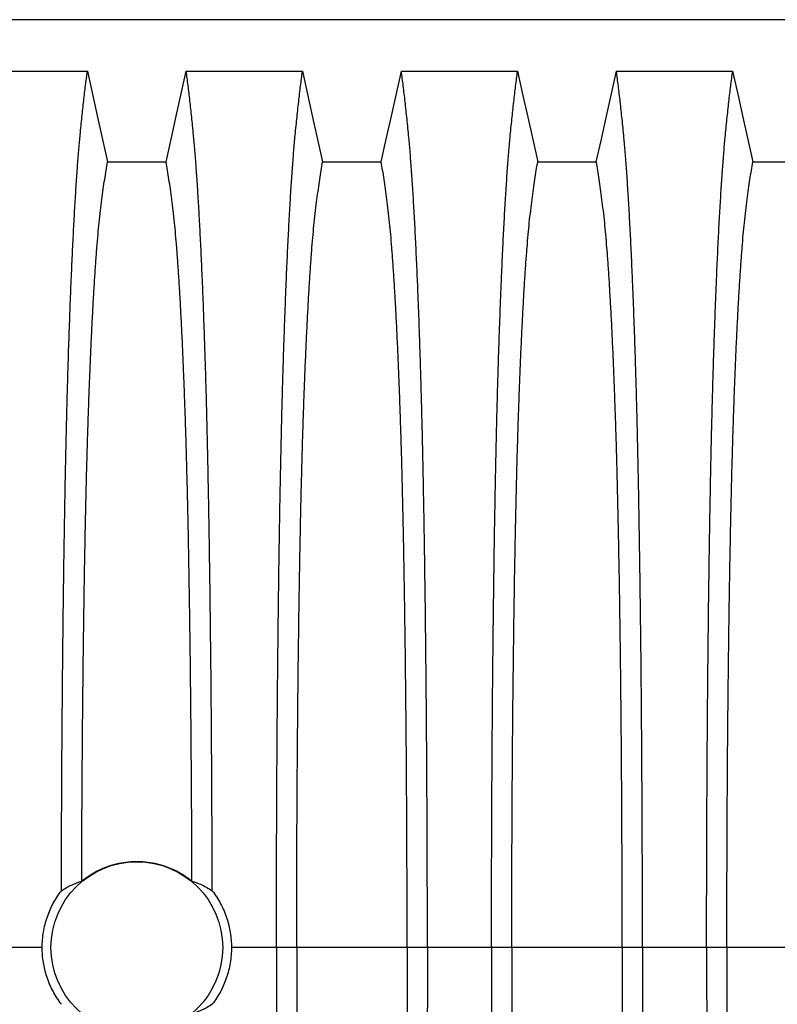
# Model space of a CAD drawing. Units: millimetres. Extents: x 648 to 27880, y 455 to 16615.
# Drawn here: x 21811 to 22123, y 9857 to 10263 of the extents above; entities that cross this region are included whole.
import ezdxf

# ---------------------------------------------------------------- set-up
doc = ezdxf.new("R2010")
doc.units = ezdxf.units.MM
doc.header["$LTSCALE"] = 65

msp = doc.modelspace()

# ---------------------------------------------------------------- linework, layer by layer
at = {"color": 7, "linetype": 'Continuous', "lineweight": 25}
for p, q in [((22472.61, 10263.32), (21240.36, 10263.32)), ((21819.8, 9880.58), (21801.25, 9880.58)), ((21916.38, 9880.58), (21897.84, 9880.58)), ((21924.73, 9880.58), (21916.38, 9880.58)), ((21970.26, 9880.58), (21924.73, 9880.58)), ((21978.61, 9880.58), (21970.26, 9880.58)), ((22005.06, 9880.58), (21978.61, 9880.58)), ((22013.41, 9880.58), (22005.06, 9880.58)), ((22058.94, 9880.58), (22013.41, 9880.58)), ((22067.29, 9880.58), (22058.94, 9880.58)), ((22093.74, 9880.58), (22067.29, 9880.58)), ((22102.09, 9880.58), (22093.74, 9880.58)), ((22147.62, 9880.58), (22102.09, 9880.58))]:
    msp.add_line(p, q, dxfattribs=at)
at = {"color": 7, "linetype": 'Continuous', "lineweight": 25, "flags": 128}
for points in [[(21790.53, 10242.04), (21802.55, 10242.04), (21814.56, 10242.04), (21838.42, 10242.04)], [(21838.42, 10242.04), (21840.52, 10232.59), (21842.62, 10223.15), (21846.73, 10204.63)], [(21870.9, 10204.63), (21873, 10214.07), (21875.1, 10223.51), (21879.21, 10242.04)], [(21879.21, 10242.04), (21891.23, 10242.04), (21903.24, 10242.04), (21927.1, 10242.04)], [(21927.1, 10242.04), (21929.2, 10232.59), (21931.3, 10223.15), (21935.41, 10204.63)], [(21959.58, 10204.63), (21961.68, 10214.07), (21963.78, 10223.51), (21967.89, 10242.04)], [(21967.89, 10242.04), (21979.91, 10242.04), (21991.92, 10242.04), (22015.78, 10242.04)], [(22015.78, 10242.04), (22017.88, 10232.59), (22019.98, 10223.15), (22024.09, 10204.63)], [(22048.26, 10204.63), (22050.36, 10214.07), (22052.46, 10223.51), (22056.57, 10242.04)], [(22056.57, 10242.04), (22068.59, 10242.04), (22080.6, 10242.04), (22104.46, 10242.04)], [(22104.46, 10242.04), (22106.56, 10232.59), (22108.66, 10223.15), (22112.77, 10204.63)], [(21846.73, 10204.63), (21858.82, 10204.62), (21864.86, 10204.62), (21870.9, 10204.63)], [(21935.41, 10204.63), (21947.5, 10204.62), (21953.54, 10204.62), (21959.58, 10204.63)], [(22024.09, 10204.63), (22036.18, 10204.62), (22042.22, 10204.62), (22048.26, 10204.63)], [(22112.77, 10204.63), (22124.86, 10204.62), (22130.9, 10204.62), (22136.94, 10204.63)]]:
    msp.add_lwpolyline(points, dxfattribs=at)
at = {"color": 7, "linetype": 'Continuous', "lineweight": 25}
msp.add_circle((21858.82, 9880.58), 35.39, dxfattribs=at)
for points, knots in [([(21827.72, 9904.02), (21827.74, 9909.02), (21827.76, 9918.99), (21827.81, 9933.8), (21827.89, 9948.43), (21827.97, 9962.83), (21828.08, 9976.99), (21828.2, 9990.88), (21828.33, 10004.1), (21828.47, 10016.64), (21828.62, 10028.53), (21828.79, 10040.1), (21828.96, 10051.34), (21829.14, 10062.23), (21829.34, 10072.75), (21829.54, 10082.88), (21829.76, 10092.59), (21829.99, 10101.87), (21830.22, 10110.71), (21830.46, 10119.01), (21830.76, 10128.53), (21831.13, 10139.14), (21831.56, 10150.54), (21832.01, 10161.19), (21832.47, 10171.08), (21832.93, 10180.24), (21833.42, 10188.73), (21833.91, 10196.57), (21834.42, 10203.72), (21834.93, 10210.21), (21835.52, 10216.65), (21836.18, 10223.17), (21836.92, 10229.96), (21837.67, 10236.29), (21838.17, 10240.12), (21838.42, 10242.04)], [0, 0, 0, 0, 0.025049, 0.049989, 0.074839, 0.099617, 0.12434, 0.149023, 0.173683, 0.196278, 0.218876, 0.241488, 0.264125, 0.286798, 0.309521, 0.332306, 0.355167, 0.378118, 0.401175, 0.424355, 0.447569, 0.484006, 0.520405, 0.556776, 0.592187, 0.627592, 0.663003, 0.698428, 0.733879, 0.769365, 0.804898, 0.853719, 0.902456, 0.951189, 1, 1, 1, 1]), ([(21889.91, 9904.02), (21889.9, 9909.02), (21889.88, 9918.99), (21889.82, 9933.8), (21889.75, 9948.43), (21889.66, 9962.83), (21889.56, 9976.99), (21889.44, 9990.88), (21889.3, 10004.1), (21889.16, 10016.64), (21889.01, 10028.53), (21888.85, 10040.1), (21888.68, 10051.34), (21888.49, 10062.23), (21888.3, 10072.75), (21888.09, 10082.88), (21887.88, 10092.59), (21887.65, 10101.87), (21887.42, 10110.71), (21887.17, 10119.01), (21886.87, 10128.53), (21886.51, 10139.14), (21886.08, 10150.54), (21885.63, 10161.19), (21885.17, 10171.08), (21884.7, 10180.24), (21884.22, 10188.73), (21883.72, 10196.57), (21883.22, 10203.72), (21882.7, 10210.21), (21882.12, 10216.65), (21881.45, 10223.17), (21880.71, 10229.96), (21879.96, 10236.29), (21879.46, 10240.12), (21879.21, 10242.04)], [0, 0, 0, 0, 0.025049, 0.049989, 0.074839, 0.099617, 0.12434, 0.149023, 0.173683, 0.196278, 0.218876, 0.241488, 0.264125, 0.286798, 0.309521, 0.332306, 0.355167, 0.378118, 0.401175, 0.424355, 0.447569, 0.484006, 0.520405, 0.556776, 0.592187, 0.627592, 0.663003, 0.698428, 0.733879, 0.769365, 0.804898, 0.853719, 0.902456, 0.951189, 1, 1, 1, 1]), ([(21916.38, 9880.58), (21916.38, 9885.19), (21916.39, 9894.37), (21916.41, 9908.08), (21916.45, 9921.66), (21916.5, 9935.11), (21916.57, 9948.39), (21916.65, 9961.49), (21916.74, 9974.39), (21916.85, 9987.28), (21916.97, 10000.11), (21917.11, 10012.86), (21917.26, 10025.29), (21917.43, 10037.4), (21917.6, 10049.16), (21917.79, 10060.54), (21917.99, 10071.52), (21918.21, 10082.08), (21918.43, 10092.2), (21918.66, 10101.85), (21918.91, 10111.02), (21919.18, 10120.13), (21919.47, 10129.37), (21919.8, 10138.73), (21920.13, 10147.69), (21920.51, 10157.1), (21920.94, 10166.79), (21921.42, 10176.59), (21921.92, 10185.69), (21922.43, 10194.06), (21922.95, 10201.72), (21923.48, 10208.65), (21924.09, 10215.55), (21924.78, 10222.35), (21925.55, 10229.46), (21926.32, 10236.06), (21926.84, 10240.04), (21927.1, 10242.04)], [0, 0, 0, 0, 0.022104, 0.044093, 0.065984, 0.087791, 0.109527, 0.131207, 0.152842, 0.174443, 0.197048, 0.21964, 0.242231, 0.264834, 0.28746, 0.310122, 0.332832, 0.355606, 0.378456, 0.401401, 0.424455, 0.447636, 0.474984, 0.502304, 0.529602, 0.556882, 0.592292, 0.627691, 0.663091, 0.698503, 0.733938, 0.769406, 0.80492, 0.853747, 0.902479, 0.951201, 1, 1, 1, 1]), ([(21978.61, 9880.58), (21978.61, 9885.19), (21978.61, 9894.37), (21978.59, 9908.08), (21978.55, 9921.66), (21978.5, 9935.11), (21978.43, 9948.39), (21978.35, 9961.49), (21978.26, 9974.39), (21978.15, 9987.28), (21978.03, 10000.11), (21977.89, 10012.86), (21977.73, 10025.29), (21977.57, 10037.4), (21977.39, 10049.16), (21977.2, 10060.54), (21977, 10071.52), (21976.79, 10082.08), (21976.57, 10092.2), (21976.33, 10101.85), (21976.09, 10111.02), (21975.82, 10120.13), (21975.52, 10129.37), (21975.2, 10138.73), (21974.87, 10147.69), (21974.49, 10157.1), (21974.06, 10166.79), (21973.58, 10176.59), (21973.08, 10185.69), (21972.57, 10194.06), (21972.05, 10201.72), (21971.52, 10208.65), (21970.91, 10215.55), (21970.22, 10222.35), (21969.45, 10229.46), (21968.67, 10236.06), (21968.15, 10240.04), (21967.89, 10242.04)], [0, 0, 0, 0, 0.022104, 0.044093, 0.065984, 0.087791, 0.109527, 0.131207, 0.152842, 0.174443, 0.197048, 0.21964, 0.242231, 0.264834, 0.28746, 0.310122, 0.332832, 0.355606, 0.378456, 0.401401, 0.424455, 0.447636, 0.474984, 0.502304, 0.529602, 0.556882, 0.592292, 0.627691, 0.663091, 0.698503, 0.733938, 0.769406, 0.80492, 0.853747, 0.902479, 0.951201, 1, 1, 1, 1]), ([(22005.06, 9880.58), (22005.06, 9885.19), (22005.07, 9894.37), (22005.09, 9908.08), (22005.13, 9921.66), (22005.18, 9935.11), (22005.25, 9948.39), (22005.33, 9961.49), (22005.42, 9974.39), (22005.53, 9987.28), (22005.65, 10000.11), (22005.79, 10012.86), (22005.94, 10025.29), (22006.11, 10037.4), (22006.28, 10049.16), (22006.47, 10060.54), (22006.67, 10071.52), (22006.89, 10082.08), (22007.11, 10092.2), (22007.34, 10101.85), (22007.59, 10111.02), (22007.86, 10120.13), (22008.15, 10129.37), (22008.48, 10138.73), (22008.81, 10147.69), (22009.19, 10157.1), (22009.62, 10166.79), (22010.1, 10176.59), (22010.6, 10185.69), (22011.11, 10194.06), (22011.63, 10201.72), (22012.16, 10208.65), (22012.77, 10215.55), (22013.46, 10222.35), (22014.23, 10229.46), (22015, 10236.06), (22015.52, 10240.04), (22015.78, 10242.04)], [0, 0, 0, 0, 0.022104, 0.044093, 0.065984, 0.087791, 0.109527, 0.131207, 0.152842, 0.174443, 0.197048, 0.21964, 0.242231, 0.264834, 0.28746, 0.310122, 0.332832, 0.355606, 0.378456, 0.401401, 0.424455, 0.447636, 0.474984, 0.502304, 0.529602, 0.556882, 0.592292, 0.627691, 0.663091, 0.698503, 0.733938, 0.769406, 0.80492, 0.853747, 0.902479, 0.951201, 1, 1, 1, 1]), ([(22067.29, 9880.58), (22067.29, 9885.19), (22067.29, 9894.37), (22067.27, 9908.08), (22067.23, 9921.66), (22067.18, 9935.11), (22067.11, 9948.39), (22067.03, 9961.49), (22066.94, 9974.39), (22066.83, 9987.28), (22066.71, 10000.11), (22066.57, 10012.86), (22066.41, 10025.29), (22066.25, 10037.4), (22066.07, 10049.16), (22065.88, 10060.54), (22065.68, 10071.52), (22065.47, 10082.08), (22065.25, 10092.2), (22065.01, 10101.85), (22064.77, 10111.02), (22064.5, 10120.13), (22064.2, 10129.37), (22063.88, 10138.73), (22063.55, 10147.69), (22063.17, 10157.1), (22062.74, 10166.79), (22062.26, 10176.59), (22061.76, 10185.69), (22061.25, 10194.06), (22060.73, 10201.72), (22060.2, 10208.65), (22059.59, 10215.55), (22058.9, 10222.35), (22058.13, 10229.46), (22057.35, 10236.06), (22056.83, 10240.04), (22056.57, 10242.04)], [0, 0, 0, 0, 0.022104, 0.044093, 0.065984, 0.087791, 0.109527, 0.131207, 0.152842, 0.174443, 0.197048, 0.21964, 0.242231, 0.264834, 0.28746, 0.310122, 0.332832, 0.355606, 0.378456, 0.401401, 0.424455, 0.447636, 0.474984, 0.502304, 0.529602, 0.556882, 0.592292, 0.627691, 0.663091, 0.698503, 0.733938, 0.769406, 0.80492, 0.853747, 0.902479, 0.951201, 1, 1, 1, 1]), ([(22093.74, 9880.58), (22093.74, 9885.19), (22093.75, 9894.37), (22093.77, 9908.08), (22093.81, 9921.66), (22093.86, 9935.11), (22093.93, 9948.39), (22094.01, 9961.49), (22094.1, 9974.39), (22094.21, 9987.28), (22094.33, 10000.11), (22094.47, 10012.86), (22094.62, 10025.29), (22094.79, 10037.4), (22094.96, 10049.16), (22095.15, 10060.54), (22095.35, 10071.52), (22095.57, 10082.08), (22095.79, 10092.2), (22096.02, 10101.85), (22096.27, 10111.02), (22096.54, 10120.13), (22096.83, 10129.37), (22097.16, 10138.73), (22097.49, 10147.69), (22097.87, 10157.1), (22098.3, 10166.79), (22098.78, 10176.59), (22099.28, 10185.69), (22099.79, 10194.06), (22100.31, 10201.72), (22100.84, 10208.65), (22101.45, 10215.55), (22102.14, 10222.35), (22102.91, 10229.46), (22103.68, 10236.06), (22104.2, 10240.04), (22104.46, 10242.04)], [0, 0, 0, 0, 0.022104, 0.044093, 0.065984, 0.087791, 0.109527, 0.131207, 0.152842, 0.174443, 0.197048, 0.21964, 0.242231, 0.264834, 0.28746, 0.310122, 0.332832, 0.355606, 0.378456, 0.401401, 0.424455, 0.447636, 0.474984, 0.502304, 0.529602, 0.556882, 0.592292, 0.627691, 0.663091, 0.698503, 0.733938, 0.769406, 0.80492, 0.853747, 0.902479, 0.951201, 1, 1, 1, 1]), ([(21836.09, 9907.98), (21836.1, 9912.3), (21836.13, 9920.93), (21836.19, 9933.74), (21836.26, 9946.4), (21836.35, 9958.87), (21836.45, 9971.07), (21836.56, 9982.98), (21836.69, 9994.57), (21836.83, 10005.91), (21836.98, 10017.14), (21837.15, 10028.22), (21837.33, 10039.12), (21837.53, 10049.64), (21837.74, 10059.75), (21837.96, 10069.43), (21838.19, 10078.49), (21838.42, 10086.92), (21838.66, 10094.73), (21838.9, 10102.05), (21839.16, 10109.16), (21839.45, 10116.94), (21839.8, 10125.27), (21840.2, 10133.99), (21840.61, 10142.18), (21841.03, 10149.84), (21841.47, 10156.92), (21841.91, 10163.42), (21842.36, 10169.36), (21842.81, 10174.75), (21843.31, 10179.93), (21843.84, 10184.63), (21844.41, 10189.17), (21844.98, 10193.47), (21845.56, 10197.48), (21846.15, 10201.23), (21846.54, 10203.49), (21846.73, 10204.63)], [0, 0, 0, 0, 0.024064, 0.048052, 0.071976, 0.095848, 0.119676, 0.143048, 0.166396, 0.18973, 0.213059, 0.237495, 0.261948, 0.28643, 0.310957, 0.335544, 0.36021, 0.383555, 0.407006, 0.430556, 0.454076, 0.47755, 0.510547, 0.54347, 0.57633, 0.60914, 0.641911, 0.674074, 0.706225, 0.73838, 0.770551, 0.808893, 0.847183, 0.885387, 0.923556, 0.961743, 1, 1, 1, 1]), ([(21881.55, 9907.98), (21881.53, 9912.3), (21881.51, 9920.93), (21881.45, 9933.74), (21881.38, 9946.4), (21881.29, 9958.87), (21881.19, 9971.07), (21881.08, 9982.98), (21880.95, 9994.57), (21880.81, 10005.91), (21880.66, 10017.14), (21880.49, 10028.22), (21880.3, 10039.12), (21880.11, 10049.64), (21879.9, 10059.75), (21879.68, 10069.43), (21879.45, 10078.49), (21879.22, 10086.92), (21878.98, 10094.73), (21878.73, 10102.05), (21878.48, 10109.16), (21878.18, 10116.94), (21877.84, 10125.27), (21877.44, 10133.99), (21877.03, 10142.18), (21876.6, 10149.84), (21876.17, 10156.92), (21875.73, 10163.42), (21875.28, 10169.36), (21874.82, 10174.75), (21874.33, 10179.93), (21873.8, 10184.63), (21873.23, 10189.17), (21872.65, 10193.47), (21872.07, 10197.48), (21871.49, 10201.23), (21871.1, 10203.49), (21870.9, 10204.63)], [0, 0, 0, 0, 0.0240636, 0.0480516, 0.071976, 0.0958476, 0.1196765, 0.1430477, 0.1663959, 0.1897301, 0.2130594, 0.2374951, 0.2619478, 0.2864304, 0.3109573, 0.3355444, 0.3602095, 0.3835549, 0.407006, 0.4305563, 0.4540762, 0.4775496, 0.5105467, 0.5434697, 0.5763301, 0.6091398, 0.6419115, 0.6740737, 0.7062251, 0.7383795, 0.7705514, 0.8088928, 0.8471829, 0.8853867, 0.923556, 0.961743, 1, 1, 1, 1]), ([(21924.73, 9880.58), (21924.74, 9885.09), (21924.74, 9894.09), (21924.77, 9907.53), (21924.81, 9920.85), (21924.87, 9934.03), (21924.94, 9947.04), (21925.03, 9959.62), (21925.13, 9971.74), (21925.24, 9983.42), (21925.37, 9994.86), (21925.51, 10006.05), (21925.66, 10017.18), (21925.83, 10028.22), (21926.01, 10039.12), (21926.21, 10049.64), (21926.42, 10059.75), (21926.64, 10069.43), (21926.87, 10078.49), (21927.1, 10086.92), (21927.34, 10094.73), (21927.58, 10102.05), (21927.84, 10109.16), (21928.13, 10116.94), (21928.48, 10125.27), (21928.88, 10133.99), (21929.29, 10142.18), (21929.71, 10149.84), (21930.15, 10156.92), (21930.59, 10163.42), (21931.04, 10169.36), (21931.49, 10174.75), (21931.99, 10179.93), (21932.52, 10184.63), (21933.09, 10189.17), (21933.66, 10193.47), (21934.24, 10197.48), (21934.83, 10201.23), (21935.22, 10203.49), (21935.41, 10204.63)], [0, 0, 0, 0, 0.023753, 0.047401, 0.07096, 0.094442, 0.117861, 0.141227, 0.163219, 0.185182, 0.207124, 0.229054, 0.250978, 0.274237, 0.297511, 0.320814, 0.344159, 0.367561, 0.391038, 0.413259, 0.43558, 0.457995, 0.480382, 0.502724, 0.534131, 0.565468, 0.596745, 0.627974, 0.659166, 0.689779, 0.720381, 0.750986, 0.781607, 0.818101, 0.854546, 0.890909, 0.92724, 0.963586, 1, 1, 1, 1]), ([(21970.26, 9880.58), (21970.26, 9885.09), (21970.26, 9894.09), (21970.23, 9907.53), (21970.19, 9920.85), (21970.13, 9934.03), (21970.05, 9947.04), (21969.97, 9959.62), (21969.86, 9971.74), (21969.75, 9983.42), (21969.63, 9994.86), (21969.49, 10006.05), (21969.34, 10017.18), (21969.17, 10028.22), (21968.98, 10039.12), (21968.79, 10049.64), (21968.58, 10059.75), (21968.36, 10069.43), (21968.13, 10078.49), (21967.9, 10086.92), (21967.66, 10094.73), (21967.41, 10102.05), (21967.16, 10109.16), (21966.86, 10116.94), (21966.52, 10125.27), (21966.12, 10133.99), (21965.71, 10142.18), (21965.28, 10149.84), (21964.85, 10156.92), (21964.41, 10163.42), (21963.96, 10169.36), (21963.5, 10174.75), (21963.01, 10179.93), (21962.48, 10184.63), (21961.91, 10189.17), (21961.33, 10193.47), (21960.75, 10197.48), (21960.17, 10201.23), (21959.78, 10203.49), (21959.58, 10204.63)], [0, 0, 0, 0, 0.0237528, 0.047401, 0.0709597, 0.0944422, 0.1178609, 0.1412269, 0.1632192, 0.1851823, 0.2071243, 0.2290536, 0.2509784, 0.2742367, 0.2975111, 0.3208141, 0.3441591, 0.3675614, 0.3910381, 0.4132585, 0.4355796, 0.4579951, 0.4803818, 0.5027241, 0.5341312, 0.5654678, 0.5967448, 0.6279736, 0.6591661, 0.6897786, 0.7203808, 0.7509858, 0.7816075, 0.8181014, 0.8545465, 0.8909094, 0.9272395, 0.9635865, 1, 1, 1, 1]), ([(22013.41, 9880.58), (22013.42, 9885.09), (22013.42, 9894.09), (22013.45, 9907.53), (22013.49, 9920.85), (22013.55, 9934.03), (22013.62, 9947.04), (22013.71, 9959.62), (22013.81, 9971.74), (22013.92, 9983.42), (22014.05, 9994.86), (22014.19, 10006.05), (22014.34, 10017.18), (22014.51, 10028.22), (22014.69, 10039.12), (22014.89, 10049.64), (22015.1, 10059.75), (22015.32, 10069.43), (22015.55, 10078.49), (22015.78, 10086.92), (22016.02, 10094.73), (22016.26, 10102.05), (22016.52, 10109.16), (22016.81, 10116.94), (22017.16, 10125.27), (22017.56, 10133.99), (22017.97, 10142.18), (22018.39, 10149.84), (22018.83, 10156.92), (22019.27, 10163.42), (22019.72, 10169.36), (22020.17, 10174.75), (22020.67, 10179.93), (22021.2, 10184.63), (22021.77, 10189.17), (22022.34, 10193.47), (22022.92, 10197.48), (22023.51, 10201.23), (22023.9, 10203.49), (22024.09, 10204.63)], [0, 0, 0, 0, 0.0237528, 0.047401, 0.0709597, 0.0944422, 0.1178609, 0.1412269, 0.1632192, 0.1851823, 0.2071243, 0.2290536, 0.2509784, 0.2742367, 0.2975111, 0.3208141, 0.3441591, 0.3675614, 0.3910381, 0.4132585, 0.4355796, 0.4579951, 0.4803818, 0.5027241, 0.5341312, 0.5654678, 0.5967448, 0.6279736, 0.6591661, 0.6897786, 0.7203808, 0.7509858, 0.7816075, 0.8181014, 0.8545465, 0.8909094, 0.9272395, 0.9635865, 1, 1, 1, 1]), ([(22058.94, 9880.58), (22058.94, 9885.09), (22058.94, 9894.09), (22058.91, 9907.53), (22058.87, 9920.85), (22058.81, 9934.03), (22058.73, 9947.04), (22058.65, 9959.62), (22058.54, 9971.74), (22058.43, 9983.42), (22058.31, 9994.86), (22058.17, 10006.05), (22058.02, 10017.18), (22057.85, 10028.22), (22057.66, 10039.12), (22057.47, 10049.64), (22057.26, 10059.75), (22057.04, 10069.43), (22056.81, 10078.49), (22056.58, 10086.92), (22056.34, 10094.73), (22056.09, 10102.05), (22055.84, 10109.16), (22055.54, 10116.94), (22055.2, 10125.27), (22054.8, 10133.99), (22054.39, 10142.18), (22053.96, 10149.84), (22053.53, 10156.92), (22053.09, 10163.42), (22052.64, 10169.36), (22052.18, 10174.75), (22051.69, 10179.93), (22051.16, 10184.63), (22050.59, 10189.17), (22050.01, 10193.47), (22049.43, 10197.48), (22048.85, 10201.23), (22048.46, 10203.49), (22048.26, 10204.63)], [0, 0, 0, 0, 0.023753, 0.047401, 0.07096, 0.094442, 0.117861, 0.141227, 0.163219, 0.185182, 0.207124, 0.229054, 0.250978, 0.274237, 0.297511, 0.320814, 0.344159, 0.367561, 0.391038, 0.413259, 0.43558, 0.457995, 0.480382, 0.502724, 0.534131, 0.565468, 0.596745, 0.627974, 0.659166, 0.689779, 0.720381, 0.750986, 0.781607, 0.818101, 0.854546, 0.890909, 0.92724, 0.963586, 1, 1, 1, 1]), ([(22102.09, 9880.58), (22102.1, 9885.09), (22102.1, 9894.09), (22102.13, 9907.53), (22102.17, 9920.85), (22102.23, 9934.03), (22102.3, 9947.04), (22102.39, 9959.62), (22102.49, 9971.74), (22102.6, 9983.42), (22102.73, 9994.86), (22102.87, 10006.05), (22103.02, 10017.18), (22103.19, 10028.22), (22103.37, 10039.12), (22103.57, 10049.64), (22103.78, 10059.75), (22104, 10069.43), (22104.23, 10078.49), (22104.46, 10086.92), (22104.7, 10094.73), (22104.94, 10102.05), (22105.2, 10109.16), (22105.49, 10116.94), (22105.84, 10125.27), (22106.24, 10133.99), (22106.65, 10142.18), (22107.07, 10149.84), (22107.51, 10156.92), (22107.95, 10163.42), (22108.4, 10169.36), (22108.85, 10174.75), (22109.35, 10179.93), (22109.88, 10184.63), (22110.45, 10189.17), (22111.02, 10193.47), (22111.6, 10197.48), (22112.19, 10201.23), (22112.58, 10203.49), (22112.77, 10204.63)], [0, 0, 0, 0, 0.023753, 0.047401, 0.07096, 0.094442, 0.117861, 0.141227, 0.163219, 0.185182, 0.207124, 0.229054, 0.250978, 0.274237, 0.297511, 0.320814, 0.344159, 0.367561, 0.391038, 0.413259, 0.43558, 0.457995, 0.480382, 0.502724, 0.534131, 0.565468, 0.596745, 0.627974, 0.659166, 0.689779, 0.720381, 0.750986, 0.781607, 0.818101, 0.854546, 0.890909, 0.92724, 0.963586, 1, 1, 1, 1]), ([(21836.09, 9907.98), (21837.15, 9908.8), (21839.28, 9910.43), (21842.79, 9912.4), (21846.48, 9914), (21850.34, 9915.16), (21854.3, 9915.89), (21858.32, 9916.17), (21862.33, 9916), (21866.3, 9915.38), (21870.29, 9914.31), (21874.23, 9912.71), (21878.08, 9910.62), (21880.39, 9908.86), (21881.55, 9907.98)], [0, 0, 0, 0, 0.0815648, 0.1633889, 0.2449527, 0.326529, 0.4083664, 0.4899413, 0.5712458, 0.6528104, 0.7341161, 0.8226324, 0.9114822, 1, 1, 1, 1]), ([(21827.72, 9904.02), (21828.42, 9904.46), (21829.8, 9905.33), (21831.89, 9906.38), (21833.99, 9907.28), (21835.39, 9907.75), (21836.09, 9907.98)], [0, 0, 0, 0, 0.249766, 0.499641, 0.749786, 1, 1, 1, 1]), ([(21881.55, 9907.98), (21882.71, 9907.58), (21884.7, 9906.89), (21887.49, 9905.53), (21889.1, 9904.52), (21889.91, 9904.02)], [0, 0, 0, 0, 0.417195, 0.708522, 1, 1, 1, 1]), ([(21819.8, 9880.58), (21819.83, 9881.65), (21819.88, 9883.77), (21820.29, 9886.97), (21820.96, 9890.16), (21821.88, 9893.22), (21823.02, 9896.12), (21824.36, 9898.85), (21825.9, 9901.51), (21827.12, 9903.18), (21827.72, 9904.02)], [0, 0, 0, 0, 0.12627, 0.253423, 0.383359, 0.514252, 0.633794, 0.754071, 0.876644, 1, 1, 1, 1]), ([(21889.91, 9904.02), (21890.54, 9903.16), (21891.79, 9901.43), (21893.41, 9898.62), (21894.82, 9895.67), (21895.94, 9892.67), (21896.79, 9889.68), (21897.38, 9886.71), (21897.76, 9883.67), (21897.81, 9881.62), (21897.84, 9880.58)], [0, 0, 0, 0, 0.1269745, 0.25482, 0.3854256, 0.5169919, 0.6358478, 0.7554346, 0.8773203, 1, 1, 1, 1]), ([(21827.72, 9857.15), (21827.1, 9858.01), (21825.84, 9859.74), (21824.23, 9862.55), (21822.82, 9865.5), (21821.7, 9868.5), (21820.85, 9871.49), (21820.25, 9874.46), (21819.87, 9877.5), (21819.82, 9879.55), (21819.8, 9880.58)], [0, 0, 0, 0, 0.126975, 0.25482, 0.385426, 0.516992, 0.635848, 0.755435, 0.87732, 1, 1, 1, 1]), ([(21897.84, 9880.58), (21897.81, 9879.52), (21897.76, 9877.39), (21897.35, 9874.2), (21896.68, 9871.01), (21895.75, 9867.95), (21894.61, 9865.05), (21893.28, 9862.31), (21891.73, 9859.66), (21890.52, 9857.99), (21889.91, 9857.15)], [0, 0, 0, 0, 0.12627, 0.253423, 0.383359, 0.514252, 0.633794, 0.754071, 0.876644, 1, 1, 1, 1]), ([(21916.38, 9880.58), (21916.38, 9875.98), (21916.39, 9866.8), (21916.41, 9853.09), (21916.45, 9839.51), (21916.5, 9826.06), (21916.57, 9812.78), (21916.65, 9799.68), (21916.74, 9786.77), (21916.85, 9773.89), (21916.97, 9761.06), (21917.11, 9748.31), (21917.26, 9735.87), (21917.43, 9723.77), (21917.6, 9712.01), (21917.79, 9700.63), (21917.99, 9689.65), (21918.21, 9679.09), (21918.43, 9668.97), (21918.66, 9659.32), (21918.91, 9650.14), (21919.18, 9641.04), (21919.47, 9631.8), (21919.8, 9622.43), (21920.13, 9613.48), (21920.51, 9604.07), (21920.94, 9594.38), (21921.42, 9584.58), (21921.92, 9575.48), (21922.43, 9567.1), (21922.95, 9559.45), (21923.48, 9552.52), (21924.09, 9545.62), (21924.78, 9538.82), (21925.55, 9531.71), (21926.32, 9525.11), (21926.84, 9521.12), (21927.1, 9519.13)], [0, 0, 0, 0, 0.022104, 0.044093, 0.065984, 0.087791, 0.109527, 0.131207, 0.152842, 0.174443, 0.197048, 0.21964, 0.242231, 0.264834, 0.28746, 0.310122, 0.332832, 0.355606, 0.378456, 0.401401, 0.424455, 0.447636, 0.474984, 0.502304, 0.529602, 0.556882, 0.592292, 0.627691, 0.663091, 0.698503, 0.733938, 0.769406, 0.80492, 0.853747, 0.902479, 0.951201, 1, 1, 1, 1]), ([(21924.73, 9880.58), (21924.74, 9876.07), (21924.74, 9867.07), (21924.77, 9853.64), (21924.81, 9840.32), (21924.87, 9827.14), (21924.94, 9814.13), (21925.03, 9801.55), (21925.13, 9789.42), (21925.24, 9777.75), (21925.37, 9766.31), (21925.51, 9755.12), (21925.66, 9743.98), (21925.83, 9732.95), (21926.01, 9722.05), (21926.21, 9711.53), (21926.42, 9701.42), (21926.64, 9691.73), (21926.87, 9682.68), (21927.1, 9674.25), (21927.34, 9666.44), (21927.58, 9659.12), (21927.84, 9652.01), (21928.13, 9644.23), (21928.48, 9635.9), (21928.88, 9627.18), (21929.29, 9618.99), (21929.71, 9611.33), (21930.15, 9604.25), (21930.59, 9597.74), (21931.04, 9591.81), (21931.49, 9586.42), (21931.99, 9581.24), (21932.52, 9576.54), (21933.09, 9572), (21933.66, 9567.69), (21934.24, 9563.69), (21934.83, 9559.94), (21935.22, 9557.68), (21935.41, 9556.54)], [0, 0, 0, 0, 0.023753, 0.047401, 0.07096, 0.094442, 0.117861, 0.141227, 0.163219, 0.185182, 0.207124, 0.229054, 0.250978, 0.274237, 0.297511, 0.320814, 0.344159, 0.367561, 0.391038, 0.413259, 0.43558, 0.457995, 0.480382, 0.502724, 0.534131, 0.565468, 0.596745, 0.627974, 0.659166, 0.689779, 0.720381, 0.750986, 0.781607, 0.818101, 0.854546, 0.890909, 0.92724, 0.963586, 1, 1, 1, 1]), ([(21970.26, 9880.58), (21970.26, 9876.07), (21970.26, 9867.07), (21970.23, 9853.64), (21970.19, 9840.32), (21970.13, 9827.14), (21970.05, 9814.13), (21969.97, 9801.55), (21969.86, 9789.42), (21969.75, 9777.75), (21969.63, 9766.31), (21969.49, 9755.12), (21969.34, 9743.98), (21969.17, 9732.95), (21968.98, 9722.05), (21968.79, 9711.53), (21968.58, 9701.42), (21968.36, 9691.73), (21968.13, 9682.68), (21967.9, 9674.25), (21967.66, 9666.44), (21967.41, 9659.12), (21967.16, 9652.01), (21966.86, 9644.23), (21966.52, 9635.9), (21966.12, 9627.18), (21965.71, 9618.99), (21965.28, 9611.33), (21964.85, 9604.25), (21964.41, 9597.74), (21963.96, 9591.81), (21963.5, 9586.42), (21963.01, 9581.24), (21962.48, 9576.54), (21961.91, 9572), (21961.33, 9567.69), (21960.75, 9563.69), (21960.17, 9559.94), (21959.78, 9557.68), (21959.58, 9556.54)], [0, 0, 0, 0, 0.0237528, 0.047401, 0.0709597, 0.0944422, 0.1178609, 0.1412269, 0.1632192, 0.1851823, 0.2071243, 0.2290536, 0.2509784, 0.2742367, 0.2975111, 0.3208141, 0.3441591, 0.3675614, 0.3910381, 0.4132585, 0.4355796, 0.4579951, 0.4803818, 0.5027241, 0.5341312, 0.5654678, 0.5967448, 0.6279736, 0.6591661, 0.6897786, 0.7203808, 0.7509858, 0.7816075, 0.8181014, 0.8545465, 0.8909094, 0.9272395, 0.9635865, 1, 1, 1, 1]), ([(21978.61, 9880.58), (21978.61, 9875.98), (21978.61, 9866.8), (21978.59, 9853.09), (21978.55, 9839.51), (21978.5, 9826.06), (21978.43, 9812.78), (21978.35, 9799.68), (21978.26, 9786.77), (21978.15, 9773.89), (21978.03, 9761.06), (21977.89, 9748.31), (21977.73, 9735.87), (21977.57, 9723.77), (21977.39, 9712.01), (21977.2, 9700.63), (21977, 9689.65), (21976.79, 9679.09), (21976.57, 9668.97), (21976.33, 9659.32), (21976.09, 9650.14), (21975.82, 9641.04), (21975.52, 9631.8), (21975.2, 9622.43), (21974.87, 9613.48), (21974.49, 9604.07), (21974.06, 9594.38), (21973.58, 9584.58), (21973.08, 9575.48), (21972.57, 9567.1), (21972.05, 9559.45), (21971.52, 9552.52), (21970.91, 9545.62), (21970.22, 9538.82), (21969.45, 9531.71), (21968.67, 9525.11), (21968.15, 9521.12), (21967.89, 9519.13)], [0, 0, 0, 0, 0.022104, 0.044093, 0.065984, 0.087791, 0.109527, 0.131207, 0.152842, 0.174443, 0.197048, 0.21964, 0.242231, 0.264834, 0.28746, 0.310122, 0.332832, 0.355606, 0.378456, 0.401401, 0.424455, 0.447636, 0.474984, 0.502304, 0.529602, 0.556882, 0.592292, 0.627691, 0.663091, 0.698503, 0.733938, 0.769406, 0.80492, 0.853747, 0.902479, 0.951201, 1, 1, 1, 1]), ([(22005.06, 9880.58), (22005.06, 9875.98), (22005.07, 9866.8), (22005.09, 9853.09), (22005.13, 9839.51), (22005.18, 9826.06), (22005.25, 9812.78), (22005.33, 9799.68), (22005.42, 9786.77), (22005.53, 9773.89), (22005.65, 9761.06), (22005.79, 9748.31), (22005.94, 9735.87), (22006.11, 9723.77), (22006.28, 9712.01), (22006.47, 9700.63), (22006.67, 9689.65), (22006.89, 9679.09), (22007.11, 9668.97), (22007.34, 9659.32), (22007.59, 9650.14), (22007.86, 9641.04), (22008.15, 9631.8), (22008.48, 9622.43), (22008.81, 9613.48), (22009.19, 9604.07), (22009.62, 9594.38), (22010.1, 9584.58), (22010.6, 9575.48), (22011.11, 9567.1), (22011.63, 9559.45), (22012.16, 9552.52), (22012.77, 9545.62), (22013.46, 9538.82), (22014.23, 9531.71), (22015, 9525.11), (22015.52, 9521.12), (22015.78, 9519.13)], [0, 0, 0, 0, 0.022104, 0.044093, 0.065984, 0.087791, 0.109527, 0.131207, 0.152842, 0.174443, 0.197048, 0.21964, 0.242231, 0.264834, 0.28746, 0.310122, 0.332832, 0.355606, 0.378456, 0.401401, 0.424455, 0.447636, 0.474984, 0.502304, 0.529602, 0.556882, 0.592292, 0.627691, 0.663091, 0.698503, 0.733938, 0.769406, 0.80492, 0.853747, 0.902479, 0.951201, 1, 1, 1, 1]), ([(22013.41, 9880.58), (22013.42, 9876.07), (22013.42, 9867.07), (22013.45, 9853.64), (22013.49, 9840.32), (22013.55, 9827.14), (22013.62, 9814.13), (22013.71, 9801.55), (22013.81, 9789.42), (22013.92, 9777.75), (22014.05, 9766.31), (22014.19, 9755.12), (22014.34, 9743.98), (22014.51, 9732.95), (22014.69, 9722.05), (22014.89, 9711.53), (22015.1, 9701.42), (22015.32, 9691.73), (22015.55, 9682.68), (22015.78, 9674.25), (22016.02, 9666.44), (22016.26, 9659.12), (22016.52, 9652.01), (22016.81, 9644.23), (22017.16, 9635.9), (22017.56, 9627.18), (22017.97, 9618.99), (22018.39, 9611.33), (22018.83, 9604.25), (22019.27, 9597.74), (22019.72, 9591.81), (22020.17, 9586.42), (22020.67, 9581.24), (22021.2, 9576.54), (22021.77, 9572), (22022.34, 9567.69), (22022.92, 9563.69), (22023.51, 9559.94), (22023.9, 9557.68), (22024.09, 9556.54)], [0, 0, 0, 0, 0.0237528, 0.047401, 0.0709597, 0.0944422, 0.1178609, 0.1412269, 0.1632192, 0.1851823, 0.2071243, 0.2290536, 0.2509784, 0.2742367, 0.2975111, 0.3208141, 0.3441591, 0.3675614, 0.3910381, 0.4132585, 0.4355796, 0.4579951, 0.4803818, 0.5027241, 0.5341312, 0.5654678, 0.5967448, 0.6279736, 0.6591661, 0.6897786, 0.7203808, 0.7509858, 0.7816075, 0.8181014, 0.8545465, 0.8909094, 0.9272395, 0.9635865, 1, 1, 1, 1]), ([(22058.94, 9880.58), (22058.94, 9876.07), (22058.94, 9867.07), (22058.91, 9853.64), (22058.87, 9840.32), (22058.81, 9827.14), (22058.73, 9814.13), (22058.65, 9801.55), (22058.54, 9789.42), (22058.43, 9777.75), (22058.31, 9766.31), (22058.17, 9755.12), (22058.02, 9743.98), (22057.85, 9732.95), (22057.66, 9722.05), (22057.47, 9711.53), (22057.26, 9701.42), (22057.04, 9691.73), (22056.81, 9682.68), (22056.58, 9674.25), (22056.34, 9666.44), (22056.09, 9659.12), (22055.84, 9652.01), (22055.54, 9644.23), (22055.2, 9635.9), (22054.8, 9627.18), (22054.39, 9618.99), (22053.96, 9611.33), (22053.53, 9604.25), (22053.09, 9597.74), (22052.64, 9591.81), (22052.18, 9586.42), (22051.69, 9581.24), (22051.16, 9576.54), (22050.59, 9572), (22050.01, 9567.69), (22049.43, 9563.69), (22048.85, 9559.94), (22048.46, 9557.68), (22048.26, 9556.54)], [0, 0, 0, 0, 0.023753, 0.047401, 0.07096, 0.094442, 0.117861, 0.141227, 0.163219, 0.185182, 0.207124, 0.229054, 0.250978, 0.274237, 0.297511, 0.320814, 0.344159, 0.367561, 0.391038, 0.413259, 0.43558, 0.457995, 0.480382, 0.502724, 0.534131, 0.565468, 0.596745, 0.627974, 0.659166, 0.689779, 0.720381, 0.750986, 0.781607, 0.818101, 0.854546, 0.890909, 0.92724, 0.963586, 1, 1, 1, 1]), ([(22067.29, 9880.58), (22067.29, 9875.98), (22067.29, 9866.8), (22067.27, 9853.09), (22067.23, 9839.51), (22067.18, 9826.06), (22067.11, 9812.78), (22067.03, 9799.68), (22066.94, 9786.77), (22066.83, 9773.89), (22066.71, 9761.06), (22066.57, 9748.31), (22066.41, 9735.87), (22066.25, 9723.77), (22066.07, 9712.01), (22065.88, 9700.63), (22065.68, 9689.65), (22065.47, 9679.09), (22065.25, 9668.97), (22065.01, 9659.32), (22064.77, 9650.14), (22064.5, 9641.04), (22064.2, 9631.8), (22063.88, 9622.43), (22063.55, 9613.48), (22063.17, 9604.07), (22062.74, 9594.38), (22062.26, 9584.58), (22061.76, 9575.48), (22061.25, 9567.1), (22060.73, 9559.45), (22060.2, 9552.52), (22059.59, 9545.62), (22058.9, 9538.82), (22058.13, 9531.71), (22057.35, 9525.11), (22056.83, 9521.12), (22056.57, 9519.13)], [0, 0, 0, 0, 0.022104, 0.044093, 0.065984, 0.087791, 0.109527, 0.131207, 0.152842, 0.174443, 0.197048, 0.21964, 0.242231, 0.264834, 0.28746, 0.310122, 0.332832, 0.355606, 0.378456, 0.401401, 0.424455, 0.447636, 0.474984, 0.502304, 0.529602, 0.556882, 0.592292, 0.627691, 0.663091, 0.698503, 0.733938, 0.769406, 0.80492, 0.853747, 0.902479, 0.951201, 1, 1, 1, 1]), ([(22093.74, 9880.58), (22093.74, 9875.98), (22093.75, 9866.8), (22093.77, 9853.09), (22093.81, 9839.51), (22093.86, 9826.06), (22093.93, 9812.78), (22094.01, 9799.68), (22094.1, 9786.77), (22094.21, 9773.89), (22094.33, 9761.06), (22094.47, 9748.31), (22094.62, 9735.87), (22094.79, 9723.77), (22094.96, 9712.01), (22095.15, 9700.63), (22095.35, 9689.65), (22095.57, 9679.09), (22095.79, 9668.97), (22096.02, 9659.32), (22096.27, 9650.14), (22096.54, 9641.04), (22096.83, 9631.8), (22097.16, 9622.43), (22097.49, 9613.48), (22097.87, 9604.07), (22098.3, 9594.38), (22098.78, 9584.58), (22099.28, 9575.48), (22099.79, 9567.1), (22100.31, 9559.45), (22100.84, 9552.52), (22101.45, 9545.62), (22102.14, 9538.82), (22102.91, 9531.71), (22103.68, 9525.11), (22104.2, 9521.12), (22104.46, 9519.13)], [0, 0, 0, 0, 0.022104, 0.044093, 0.065984, 0.087791, 0.109527, 0.131207, 0.152842, 0.174443, 0.197048, 0.21964, 0.242231, 0.264834, 0.28746, 0.310122, 0.332832, 0.355606, 0.378456, 0.401401, 0.424455, 0.447636, 0.474984, 0.502304, 0.529602, 0.556882, 0.592292, 0.627691, 0.663091, 0.698503, 0.733938, 0.769406, 0.80492, 0.853747, 0.902479, 0.951201, 1, 1, 1, 1]), ([(22102.09, 9880.58), (22102.1, 9876.07), (22102.1, 9867.07), (22102.13, 9853.64), (22102.17, 9840.32), (22102.23, 9827.14), (22102.3, 9814.13), (22102.39, 9801.55), (22102.49, 9789.42), (22102.6, 9777.75), (22102.73, 9766.31), (22102.87, 9755.12), (22103.02, 9743.98), (22103.19, 9732.95), (22103.37, 9722.05), (22103.57, 9711.53), (22103.78, 9701.42), (22104, 9691.73), (22104.23, 9682.68), (22104.46, 9674.25), (22104.7, 9666.44), (22104.94, 9659.12), (22105.2, 9652.01), (22105.49, 9644.23), (22105.84, 9635.9), (22106.24, 9627.18), (22106.65, 9618.99), (22107.07, 9611.33), (22107.51, 9604.25), (22107.95, 9597.74), (22108.4, 9591.81), (22108.85, 9586.42), (22109.35, 9581.24), (22109.88, 9576.54), (22110.45, 9572), (22111.02, 9567.69), (22111.6, 9563.69), (22112.19, 9559.94), (22112.58, 9557.68), (22112.77, 9556.54)], [0, 0, 0, 0, 0.023753, 0.047401, 0.07096, 0.094442, 0.117861, 0.141227, 0.163219, 0.185182, 0.207124, 0.229054, 0.250978, 0.274237, 0.297511, 0.320814, 0.344159, 0.367561, 0.391038, 0.413259, 0.43558, 0.457995, 0.480382, 0.502724, 0.534131, 0.565468, 0.596745, 0.627974, 0.659166, 0.689779, 0.720381, 0.750986, 0.781607, 0.818101, 0.854546, 0.890909, 0.92724, 0.963586, 1, 1, 1, 1]), ([(21889.91, 9857.15), (21889.22, 9856.71), (21887.83, 9855.84), (21885.74, 9854.79), (21883.65, 9853.88), (21882.25, 9853.42), (21881.55, 9853.19)], [0, 0, 0, 0, 0.249766, 0.499641, 0.749786, 1, 1, 1, 1])]:
    msp.add_open_spline(points, degree=3, knots=knots, dxfattribs=at)

doc.saveas('drawing.dxf')
